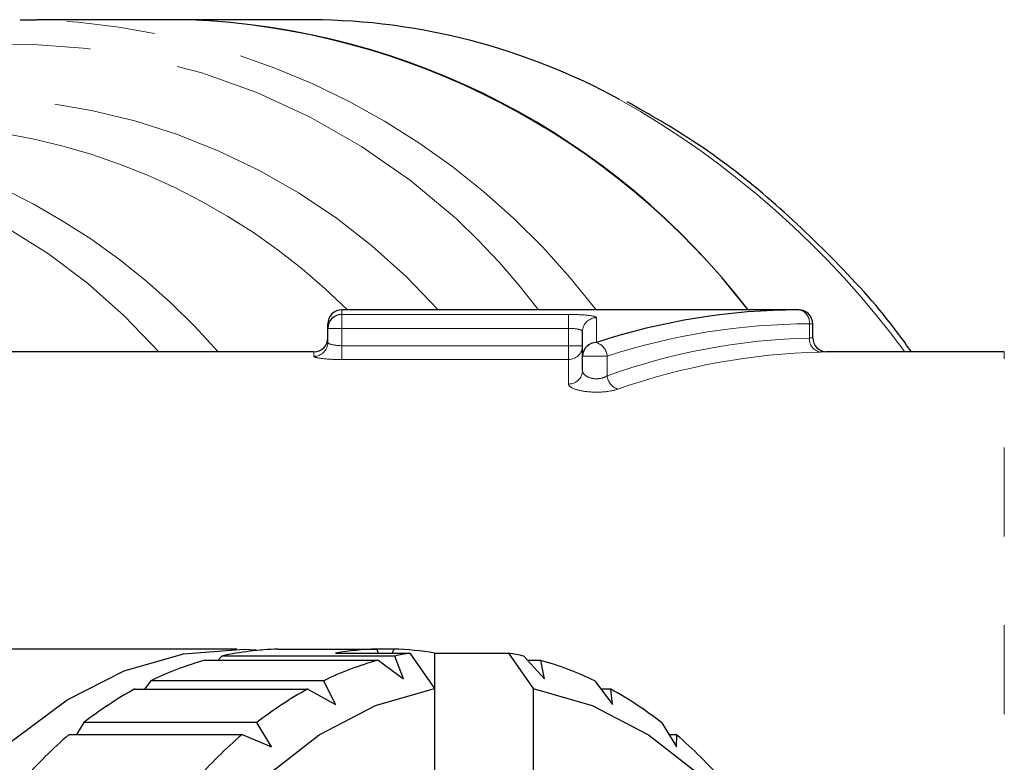
# Model space of a CAD drawing. Units: millimetres. Extents: x 132 to 275, y 70 to 283.
# Drawn here: x 239 to 253, y 118 to 128 of the extents above; entities that cross this region are included whole.
import ezdxf

# ---------------------------------------------------------------- set-up
doc = ezdxf.new("R2010")
doc.units = ezdxf.units.MM
doc.linetypes.add('PHANTOM', pattern=[12.7, 6.35, -1.27, 1.27, -1.27, 1.27, -1.27])

msp = doc.modelspace()

# ---------------------------------------------------------------- linework, layer by layer
at = {"color": 7, "linetype": 'Continuous', "lineweight": 25}
for p, q in [((238.677, 128.187), (238.917, 128.19)), ((241.092, 128.19), (238.917, 128.19)), ((242.86, 128.19), (241.092, 128.19)), ((249.819, 124.04), (243.28, 124.04)), ((243.08, 123.776), (243.08, 123.84)), ((243.08, 123.575), (243.08, 123.776)), ((246.724, 123.379), (246.724, 123.73)), ((250.019, 123.64), (250.019, 123.84)), ((242.88, 123.44), (238.08, 123.44)), ((252.761, 123.44), (250.218, 123.44)), ((246.724, 123.172), (246.724, 123.379)), ((241.777, 119.19), (225.901, 119.19)), ((241.564, 119.09), (241.509, 119.03)), ((244.039, 119.09), (241.564, 119.09)), ((242.366, 119.188), (243.78, 119.188)), ((243.191, 119.131), (244.252, 119.131)), ((243.803, 119.131), (243.78, 119.188)), ((244.023, 119.188), (243.78, 119.188)), ((244.023, 119.188), (243.999, 119.131)), ((244.164, 118.765), (244.039, 119.09)), ((244.252, 119.131), (244.606, 118.627)), ((244.606, 119.131), (244.606, 118.627)), ((244.606, 119.131), (245.666, 119.131)), ((245.666, 119.131), (246.02, 118.627)), ((245.886, 119.088), (246.178, 118.765)), ((241.324, 119.03), (243.799, 119.03)), ((243.799, 119.03), (244.164, 118.765)), ((246.126, 119.028), (245.94, 119.028)), ((246.178, 118.765), (246.126, 119.028)), ((240.546, 118.736), (240.457, 118.618)), ((243.021, 118.736), (240.546, 118.736)), ((243.188, 118.395), (243.021, 118.736)), ((246.903, 118.733), (247.154, 118.395)), ((240.317, 118.618), (242.792, 118.618)), ((242.792, 118.618), (243.188, 118.395)), ((244.606, 118.627), (244.606, 102.753)), ((246.02, 118.627), (246.02, 102.753)), ((247.132, 118.615), (246.991, 118.615)), ((247.154, 118.395), (247.132, 118.615)), ((239.588, 118.138), (239.481, 117.966)), ((242.063, 118.138), (239.588, 118.138)), ((242.272, 117.791), (242.063, 118.138)), ((247.861, 118.134), (248.07, 117.791)), ((239.377, 117.966), (241.852, 117.966)), ((241.852, 117.966), (242.272, 117.791)), ((248.072, 117.961), (247.966, 117.961)), ((248.07, 117.791), (248.072, 117.961))]:
    msp.add_line(p, q, dxfattribs=at)
at = {"color": 8, "linetype": 'PHANTOM', "lineweight": 18}
for p, q in [((243.28, 124.04), (243.28, 123.975)), ((243.28, 123.975), (246.524, 123.975)), ((243.28, 123.776), (243.28, 123.975)), ((246.524, 123.776), (246.524, 123.975)), ((246.924, 123.928), (246.924, 123.572)), ((243.28, 123.776), (243.08, 123.776)), ((246.524, 123.776), (243.28, 123.776)), ((243.28, 123.776), (243.28, 123.528)), ((246.524, 123.528), (246.524, 123.776)), ((249.973, 123.637), (249.973, 123.84)), ((250.019, 123.84), (249.973, 123.84)), ((242.88, 123.376), (242.88, 123.44)), ((243.28, 123.33), (243.28, 123.528)), ((243.28, 123.528), (246.524, 123.528)), ((246.724, 123.528), (246.524, 123.528)), ((246.524, 123.33), (246.524, 123.528)), ((252.761, 97.94), (252.761, 123.44)), ((246.524, 123.33), (243.28, 123.33)), ((246.524, 122.979), (246.524, 123.33)), ((247.077, 123.379), (246.724, 123.379)), ((247.077, 123.379), (247.077, 123.098))]:
    msp.add_line(p, q, dxfattribs=at)
at = {"color": 7, "linetype": 'Continuous', "lineweight": 25, "flags": 128}
for points in [[(237.884, 117.166), (238.583, 117.89), (239.349, 118.465), (240.165, 118.878), (241.014, 119.121), (241.88, 119.189), (242.131, 119.175)], [(244.606, 102.753), (243.763, 102.996), (242.956, 103.417), (242.204, 104.006), (241.524, 104.75), (240.931, 105.631), (240.439, 106.628), (240.06, 107.72), (239.803, 108.88), (239.672, 110.082), (239.672, 111.298), (239.803, 112.5), (240.06, 113.66), (240.439, 114.752), (240.931, 115.749), (241.524, 116.63), (242.204, 117.374), (242.956, 117.963), (243.763, 118.384), (244.606, 118.627)], [(246.02, 118.627), (246.862, 118.384), (247.669, 117.963), (248.421, 117.374), (249.102, 116.63), (249.695, 115.749), (250.186, 114.752), (250.565, 113.66), (250.823, 112.5), (250.953, 111.298), (250.953, 110.082), (250.823, 108.88), (250.565, 107.72), (250.186, 106.628), (249.695, 105.631), (249.102, 104.75), (248.421, 104.006), (247.669, 103.417), (246.862, 102.996), (246.02, 102.753)]]:
    msp.add_lwpolyline(points, dxfattribs=at)
at = {"color": 8, "linetype": 'PHANTOM', "lineweight": 18}
for centre, radius, start, end in [((238.565, 117.723), 10.472, 37.0963, 88.0726), ((238.486, 118.338), 9.508, 36.8516, 119.1265), ((237.849, 117.936), 9.145, 41.876, 106.8035), ((240.915, 115.768), 12.941, 36.3611, 60.663), ((234.346, 117.187), 9.509, 41.1179, 88.0213), ((236.938, 117.589), 9.103, 45.1283, 88.826), ((234.207, 117.744), 8.608, 41.4301, 115.3049), ((249.792, 123.861), 0.181, 353.4591, 81.4483), ((246.923, 123.729), 0.199, 89.7596, 179.7576), ((250.156, 123.619), 0.184, 174.314, 260.6044), ((242.881, 123.575), 0.199, 269.8553, 359.8546), ((246.525, 123.529), 0.199, 269.7521, 359.7499), ((246.856, 123.361), 0.222, 4.6938, 72.1956), ((246.528, 123.176), 0.196, 268.9648, 358.926), ((247.302, 123.12), 0.226, 185.7288, 251.5568)]:
    msp.add_arc(centre, radius, start, end, dxfattribs=at)
at = {"color": 7, "linetype": 'Continuous', "lineweight": 25}
for centre, radius, start, end in [((240.637, 117.524), 10.676, 37.6151, 87.5539), ((240.671, 117.591), 10.608, 37.4439, 87.7251), ((242.785, 118.867), 9.323, 61.3518, 89.5408), ((243.28, 123.84), 0.2, 90, 180), ((249.819, 123.84), 0.2, 0, 90), ((243.28, 123.775), 0.2, 89.8597, 179.859), ((242.88, 123.64), 0.2, 270, 0), ((250.219, 123.64), 0.2, 180.0658, 271.7692), ((246.921, 123.376), 0.197, 88.9966, 178.9602), ((242.488, 114.887), 4.303, 91.6257, 102.3974), ((243.9, 114.907), 4.283, 91.611, 99.5262), ((243.897, 114.907), 4.284, 80.474, 88.3051), ((244.974, 114.823), 4.368, 99.5144, 102.3653), ((244.944, 114.822), 4.369, 77.5524, 80.4854), ((242.586, 114.517), 4.687, 105.6265, 115.8019), ((245.061, 114.517), 4.687, 105.6265, 115.8019), ((244.856, 114.513), 4.69, 64.1219, 74.2923), ((242.934, 113.851), 5.438, 118.7602, 127.9749), ((245.409, 113.851), 5.438, 118.7602, 127.9749), ((244.506, 113.847), 5.443, 51.9569, 61.1654), ((243.612, 113.024), 6.508, 130.6006, 138.7744), ((246.087, 113.024), 6.508, 130.6006, 138.7744), ((243.826, 113.019), 6.515, 41.1654, 49.3331)]:
    msp.add_arc(centre, radius, start, end, dxfattribs=at)
msp.add_ellipse((249.819, 110.69), major_axis=(0, 13.35), ratio=0.826529, start_param=0, end_param=0.265504, dxfattribs=at)
at = {"color": 8, "linetype": 'PHANTOM', "lineweight": 18}
for centre, major_axis, ratio, start_param, end_param in [((249.973, 110.69), (0, 13.15), 0.8391, 0, 0.265504), ((250.188, 110.69), (0, 12.95), 0.8391, 0.019856, 0.290366), ((250.342, 110.69), (0, 12.75), 0.852262, 0.019856, 0.290366)]:
    msp.add_ellipse(centre, major_axis=major_axis, ratio=ratio, start_param=start_param, end_param=end_param, dxfattribs=at)
at = {"color": 7, "linetype": 'Continuous', "lineweight": 25}
msp.add_open_spline([(251.432, 123.44), (251.371, 123.526), (251.034, 123.999), (250.346, 124.751), (249.373, 125.675), (248.377, 126.441), (247.688, 126.832), (247.364, 127.015)], degree=3, knots=[0, 0, 0, 0, 0.05375, 0.297461, 0.540976, 0.78416, 1, 1, 1, 1], dxfattribs=at)
at = {"color": 8, "linetype": 'PHANTOM', "lineweight": 18}
for points, knots in [([(246.924, 123.928), (246.924, 123.942), (246.882, 123.954), (246.735, 123.97), (246.631, 123.975), (246.524, 123.975)], [0, 0, 0, 0, 0.5, 0.5, 1, 1, 1, 1]), ([(246.524, 123.776), (246.578, 123.776), (246.63, 123.771), (246.703, 123.755), (246.724, 123.743), (246.724, 123.73)], [0, 0, 0, 0, 0.5, 0.5, 1, 1, 1, 1]), ([(250.019, 123.64), (250.017, 123.64), (250.014, 123.64), (249.991, 123.638), (249.975, 123.638), (249.973, 123.637)], [0, 0, 0, 0, 0.45098, 0.932373, 1, 1, 1, 1]), ([(243.28, 123.528), (243.227, 123.528), (243.175, 123.534), (243.102, 123.552), (243.08, 123.564), (243.08, 123.575)], [0, 0, 0, 0, 0.5, 0.5, 1, 1, 1, 1]), ([(250.126, 123.437), (250.13, 123.438), (250.162, 123.438), (250.208, 123.44), (250.215, 123.44), (250.218, 123.44)], [0, 0, 0, 0, 0.068129, 0.551823, 1, 1, 1, 1]), ([(242.88, 123.376), (242.88, 123.365), (242.925, 123.353), (243.072, 123.335), (243.175, 123.33), (243.28, 123.33)], [0, 0, 0, 0, 0.5, 0.5, 1, 1, 1, 1]), ([(247.077, 123.098), (247.052, 123.08), (247.016, 123.065), (246.933, 123.052), (246.887, 123.054), (246.809, 123.074), (246.777, 123.091), (246.735, 123.129), (246.724, 123.151), (246.724, 123.172)], [0, 0, 0, 0, 0.25, 0.25, 0.5, 0.5, 0.75, 0.75, 1, 1, 1, 1]), ([(246.524, 122.979), (246.524, 122.957), (246.549, 122.934), (246.641, 122.896), (246.708, 122.88), (246.862, 122.862), (246.948, 122.861), (247.107, 122.874), (247.178, 122.888), (247.231, 122.906)], [0, 0, 0, 0, 0.25, 0.25, 0.5, 0.5, 0.75, 0.75, 1, 1, 1, 1])]:
    msp.add_open_spline(points, degree=3, knots=knots, dxfattribs=at)

doc.saveas('drawing.dxf')
